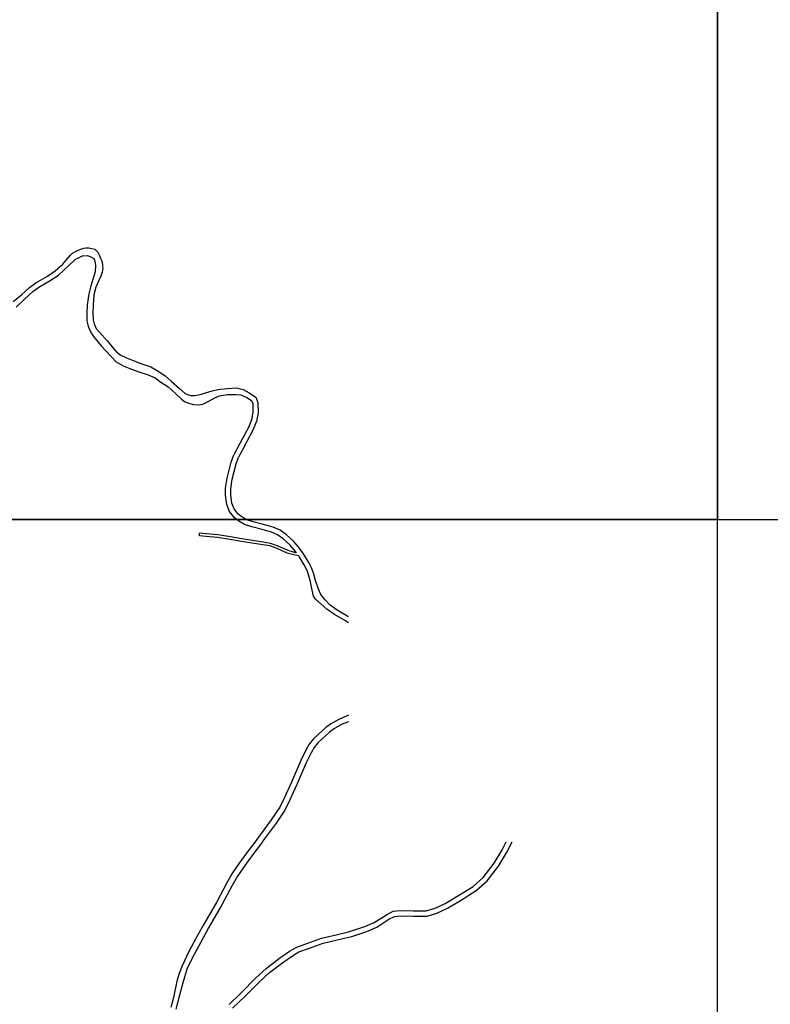
# Model space of a CAD drawing. Units: metres. Extents: x -20000 to -16000, y -99000 to -96000.
# Drawn here: x -17334 to -16760, y -98171 to -97417 of the extents above; entities that cross this region are included whole.
import ezdxf

# ---------------------------------------------------------------- set-up
doc = ezdxf.new("R2010")
doc.units = ezdxf.units.M
doc.header["$LTSCALE"] = 2.5
doc.layers.add('図郭', color=7, linetype='Continuous')
doc.layers.add('道路', color=7, linetype='Continuous')

msp = doc.modelspace()

# ---------------------------------------------------------------- linework, layer by layer
at = {"layer": '図郭'}
for points in [[(-17600, -97800), (-16800, -97800), (-16800, -97200), (-17600, -97200)], [(-16800, -97800), (-16000, -97800), (-16000, -97200), (-16800, -97200)], [(-17600, -98400), (-16800, -98400), (-16800, -97800), (-17600, -97800)]]:
    msp.add_lwpolyline(points, close=True, dxfattribs=at)
at = {"layer": '道路', "flags": 128}
for points in [[(-17338.92, -97633.23), (-17332.66, -97628), (-17326.46, -97622.41), (-17321.65, -97618.8), (-17312.84, -97613.65), (-17306.84, -97609.73), (-17301.04, -97604.48), (-17298.53, -97601.62), (-17295.19, -97597.75), (-17293.53, -97596.19), (-17290.89, -97594.49), (-17288.03, -97593.29), (-17285.06, -97592.19), (-17283.26, -97591.95), (-17281.16, -97591.99), (-17278.83, -97592.48), (-17276.61, -97593.16), (-17275.42, -97594.15), (-17274.14, -97595.47), (-17273.19, -97597.33), (-17272.06, -97600.05), (-17271.09, -97602.12), (-17270.64, -97604.86), (-17270.59, -97606.48), (-17270.51, -97607.6), (-17270.55, -97609.1), (-17270.87, -97610.79), (-17271.97, -97613.66), (-17273.59, -97617.52), (-17275.73, -97622.21), (-17277.21, -97628.04), (-17277.88, -97635.7), (-17278.07, -97642.41), (-17277.89, -97647.09), (-17277.01, -97650.33), (-17275.57, -97653.75), (-17273, -97656.61), (-17267.21, -97663.26), (-17260.46, -97671.04), (-17257.13, -97674.08), (-17252.33, -97676.28), (-17247.2, -97678.33), (-17241.25, -97680.57), (-17233.66, -97683.24), (-17227.95, -97686.43), (-17222.99, -97689.78), (-17218.08, -97694.07), (-17211.84, -97699.76), (-17207.28, -97703.46), (-17204.89, -97704.49), (-17203.04, -97705.12), (-17200.26, -97705.13), (-17197.35, -97704.59), (-17194.99, -97704.05), (-17191.83, -97702.96), (-17186.78, -97701.49), (-17182.32, -97700.51), (-17175.22, -97699.67), (-17168.11, -97699.16), (-17163.13, -97700.41), (-17158.42, -97702.97), (-17153.25, -97706.39), (-17151.68, -97710.49), (-17151.5, -97718.31), (-17152.83, -97724.82), (-17155.35, -97731.2), (-17160.29, -97740.28), (-17163.6, -97746.62)], [(-17336.65, -97637.46), (-17330.21, -97631.27), (-17323.9, -97625.5), (-17319.43, -97622.14), (-17310.73, -97617.05), (-17304.39, -97612.91), (-17296.61, -97605.87), (-17291.51, -97600.95), (-17286.04, -97598.22), (-17282.38, -97597.89), (-17280.01, -97598.65), (-17277.36, -97600.3), (-17276.51, -97602.23), (-17275.95, -97605.31), (-17276.15, -97610.52), (-17279.57, -97621.1), (-17281.14, -97627.24), (-17282.41, -97635.65), (-17282.66, -97642.41), (-17282.76, -97647.88), (-17281.71, -97652.06), (-17279.85, -97656.29), (-17277.54, -97659.96), (-17271.6, -97666.98), (-17264.5, -97674.8), (-17260.17, -97679.26), (-17254.81, -97682.31), (-17249.63, -97684.46), (-17243.56, -97686.6), (-17235.76, -97689.35), (-17230.42, -97691.67), (-17225.93, -97694.87), (-17220.35, -97698.47), (-17214.81, -97703.43), (-17210.1, -97708), (-17207.82, -97709.71), (-17204.73, -97711.06), (-17200.98, -97711.93), (-17196.84, -97712.1), (-17193.94, -97711.63), (-17189.71, -97709.56), (-17184.76, -97706.87), (-17181.11, -97705.35), (-17174.95, -97704.23), (-17168.36, -97704.25), (-17164.8, -97704.51), (-17160.33, -97706.5), (-17156.53, -97709.02), (-17155.66, -97711.28), (-17155.51, -97717.95), (-17156.68, -97723.67), (-17158.99, -97729.51), (-17163.83, -97738.41), (-17167.65, -97745.74), (-17168.08, -97746.62)], [(-17167.99, -97800), (-17169.67, -97798.72), (-17173.51, -97793.78), (-17175.64, -97788.38), (-17176.53, -97781.33), (-17176.45, -97776.1), (-17175.26, -97768.22), (-17172.21, -97756.22), (-17170.06, -97750.6)], [(-17160.53, -97800), (-17164.08, -97797.94), (-17166.84, -97795.85), (-17170, -97791.78), (-17171.74, -97787.38), (-17172.52, -97781.11), (-17172.45, -97776.43), (-17171.33, -97769.01), (-17168.38, -97757.39), (-17166.47, -97752.37)], [(-17168.08, -97746.62), (-17170.06, -97750.6)], [(-17163.6, -97746.62), (-17164.08, -97747.56), (-17166.47, -97752.37)], [(-17122.23, -97825.49), (-17123.92, -97823.19), (-17127.43, -97819.38), (-17132.4, -97814.76), (-17136.65, -97811.72), (-17141.47, -97809.62), (-17148.56, -97807.66), (-17156.41, -97805.66), (-17161.92, -97803.82), (-17166.31, -97801.27), (-17167.99, -97800)], [(-17082.44, -97874.4), (-17082.87, -97874.17), (-17091.05, -97869.44), (-17096.42, -97865.59), (-17100.17, -97861.48), (-17102.88, -97858.35), (-17104.16, -97856.27), (-17105.61, -97852.6), (-17107.68, -97846.69), (-17108.86, -97841.81), (-17110.5, -97837.52), (-17112.78, -97832.81), (-17116.75, -97826.17), (-17120.83, -97820.64), (-17124.59, -97816.56), (-17129.86, -97811.66), (-17134.67, -97808.22), (-17140.14, -97805.84), (-17147.54, -97803.8), (-17155.28, -97801.82), (-17160.27, -97800.15), (-17160.53, -97800)], [(-17196.52, -97812.55), (-17196.39, -97810.55)], [(-17120.47, -97827.86), (-17124.21, -97827.14), (-17129.4, -97825.67), (-17137.01, -97822.21), (-17142.58, -97820.25), (-17148.03, -97819.35), (-17156.13, -97818.04), (-17164.3, -97816.8), (-17173.1, -97815.26), (-17182.69, -97813.82), (-17191.39, -97812.9), (-17196.52, -97812.55)], [(-17122.23, -97825.49), (-17123.74, -97825.19), (-17128.71, -97823.79), (-17136.26, -97820.36), (-17142.09, -97818.3), (-17147.71, -97817.38), (-17155.83, -97816.07), (-17163.97, -97814.83), (-17172.78, -97813.28), (-17182.44, -97811.84), (-17191.21, -97810.91), (-17196.39, -97810.55)], [(-17082.44, -97878.98), (-17084.84, -97877.65), (-17093.22, -97872.81), (-17098.94, -97868.7), (-17103.27, -97864.77), (-17107.79, -97861.03), (-17109.14, -97858.78), (-17110.19, -97854), (-17111.58, -97847.59), (-17112.69, -97843), (-17114.18, -97839.1), (-17116.3, -97834.71), (-17120.08, -97828.39), (-17120.47, -97827.86)], [(-17082.44, -97949.76), (-17083.04, -97950.1), (-17089.33, -97952.68), (-17095.49, -97956.14), (-17099.88, -97959.2), (-17105.58, -97964.61), (-17109.21, -97967.91), (-17112.46, -97971.98), (-17115.07, -97976.41), (-17118.92, -97984.44), (-17126.09, -98001.07), (-17131.29, -98012.71), (-17135.01, -98020.12), (-17141.56, -98029.81), (-17151.22, -98043.07), (-17153.89, -98046.6)], [(-17082.44, -97954.72), (-17087.37, -97956.74), (-17093.09, -97959.95), (-17097.03, -97962.7), (-17102.51, -97967.9), (-17105.92, -97971), (-17108.74, -97974.54), (-17111.1, -97978.53), (-17114.82, -97986.31), (-17121.97, -98002.89), (-17127.22, -98014.64), (-17131.12, -98022.4), (-17137.87, -98032.4), (-17147.61, -98045.75), (-17148.25, -98046.6)], [(-17153.89, -98046.6), (-17159.15, -98053.59), (-17166.01, -98063.1), (-17171.06, -98070.52), (-17175.47, -98077.99), (-17183.17, -98092.61), (-17193.5, -98110.28), (-17197.6, -98117.88), (-17204.49, -98130.73), (-17209.82, -98141.48)], [(-17148.25, -98046.6), (-17155.53, -98056.27), (-17162.32, -98065.68), (-17167.26, -98072.93), (-17171.54, -98080.19), (-17179.24, -98094.8), (-17189.57, -98112.48), (-17193.66, -98120.05), (-17200.49, -98132.79), (-17205.79, -98143.48)], [(-17082.45, -98115.51), (-17081, -98115.16), (-17069.94, -98111.56), (-17062.76, -98108.4), (-17053.44, -98102.5), (-17048.32, -98099.86), (-17042.76, -98099.21), (-17032.86, -98099.49), (-17022.89, -98099.47), (-17016.18, -98097.52), (-17008.47, -98093.91), (-16998.84, -98088.09), (-16987.07, -98080.76), (-16979.27, -98073.86), (-16970.98, -98063.01), (-16965.07, -98053.21), (-16961.68, -98046.61)], [(-17082.45, -98119.62), (-17079.92, -98119.02), (-17068.51, -98115.3), (-17060.87, -98111.94), (-17051.45, -98105.98), (-17047.13, -98103.75), (-17042.58, -98103.21), (-17032.92, -98103.49), (-17022.32, -98103.47), (-17014.76, -98101.28), (-17006.58, -98097.44), (-16996.75, -98091.5), (-16984.67, -98083.98), (-16976.33, -98076.6), (-16967.67, -98065.26), (-16961.57, -98055.16), (-16957.19, -98046.61)], [(-17173.75, -98171.07), (-17164.18, -98161.97), (-17153.53, -98151.13), (-17145.35, -98143.63), (-17135.1, -98135.75), (-17127.53, -98130.46), (-17122.03, -98127.21), (-17114.4, -98124.43), (-17103.03, -98120.38), (-17091.98, -98117.77), (-17082.45, -98115.51)], [(-17171.06, -98174.03), (-17161.37, -98164.82), (-17150.75, -98154.01), (-17142.77, -98146.69), (-17132.73, -98138.98), (-17125.36, -98133.82), (-17120.31, -98130.84), (-17113.05, -98128.2), (-17101.9, -98124.22), (-17091.09, -98121.67), (-17082.45, -98119.62)], [(-17209.82, -98141.48), (-17212.05, -98147.42), (-17213.8, -98153.39), (-17216.28, -98165.89), (-17218.29, -98173.42)], [(-17205.79, -98143.48), (-17209.29, -98154.56), (-17212.4, -98166.89), (-17214.51, -98174.73)]]:
    msp.add_lwpolyline(points, dxfattribs=at)

doc.saveas('drawing.dxf')
